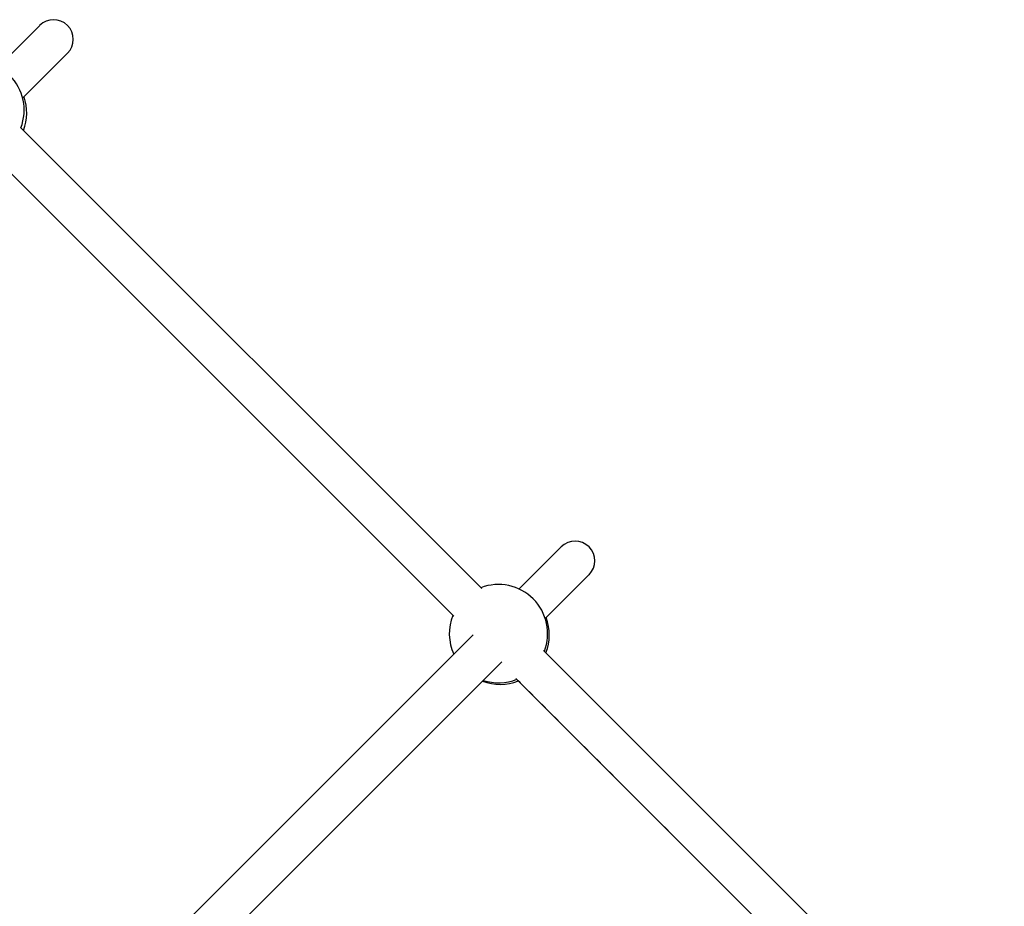
# Model space of a CAD drawing. Units: millimetres. Extents: x 1366 to 14101, y 1808 to 10191.
# Drawn here: x 6528 to 6928, y 7081 to 7442 of the extents above; entities that cross this region are included whole.
import ezdxf

# ---------------------------------------------------------------- set-up
doc = ezdxf.new("R2010")
doc.units = ezdxf.units.MM
doc.header["$LTSCALE"] = 200

msp = doc.modelspace()

# ---------------------------------------------------------------- linework, layer by layer
at = {"color": 7, "linetype": 'Continuous', "lineweight": 25}
for p, q in [((6535.82, 7439.71), (6518.95, 7422.84)), ((6528.89, 7410.16), (6547.13, 7428.4)), ((6715.61, 7210.6), (6528.18, 7398.03)), ((6516.95, 7386.64), (6704.22, 7199.37)), ((6747.95, 7227.58), (6730.81, 7210.44)), ((6741.46, 7198.46), (6759.26, 7216.27)), ((6712.12, 7191.75), (6534.46, 7014.09)), ((6928.19, 6998.03), (6740.75, 7185.46)), ((6545.16, 7002.17), (6723.79, 7180.8)), ((6729.52, 7174.07), (6916.79, 6986.79))]:
    msp.add_line(p, q, dxfattribs=at)
for centre, radius, start, end in [((6541.47, 7434.05), 8, 315, 135), ((6509.51, 7405.21), 20, 338.9793, 111.0207), ((6510.54, 7404.18), 20, 338.9793, 19.0735), ((6753.61, 7221.92), 8, 315, 135), ((6722.43, 7192.28), 20, 338.9793, 111.0207), ((6722.43, 7192.28), 20, 158.1783, 204.7654), ((6723.09, 7191.63), 20, 338.9793, 20.9321), ((6723.09, 7191.63), 20, 249.0679, 291.8217), ((6722.43, 7192.28), 20, 252.0093, 291.8217)]:
    msp.add_arc(centre, radius, start, end, dxfattribs=at)
msp.add_open_spline([(6730.4, 7173.18), (6730.97, 7172.6), (6740.71, 7162.85), (6759.63, 7143.92), (6787.14, 7116.38), (6814.66, 7088.85), (6842.17, 7061.32), (6869.67, 7033.81), (6894.58, 7008.89), (6910.32, 6993.15), (6916.89, 6986.57)], degree=3, knots=[0, 0, 0, 0, 0.009194, 0.156688, 0.304183, 0.451678, 0.599173, 0.746668, 0.894163, 1, 1, 1, 1], dxfattribs=at)

doc.saveas('drawing.dxf')
